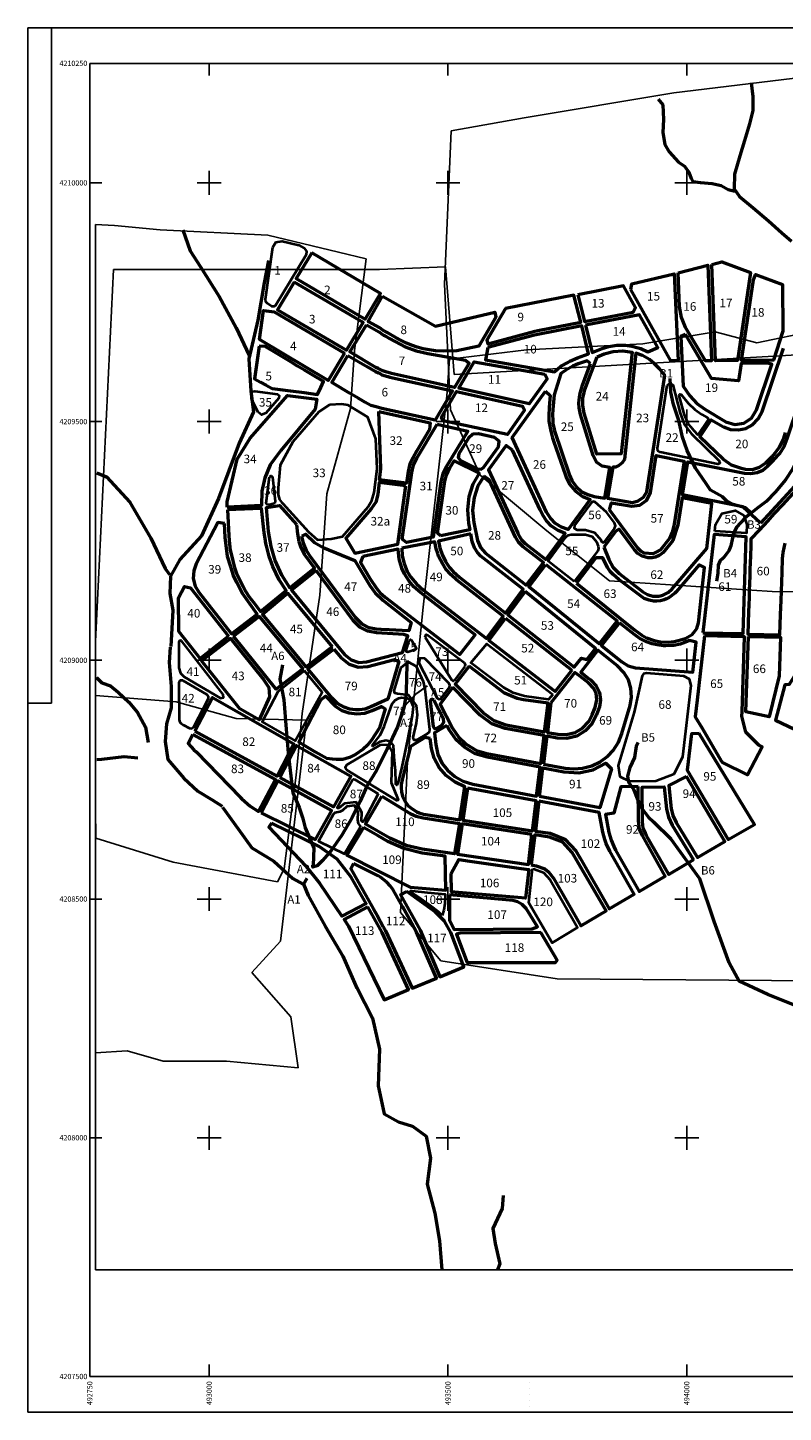
# Model space of a CAD drawing. Units: millimetres. Extents: x 492620 to 495675, y 4207425 to 4210325.
# Drawn here: x 492620 to 494202, y 4207425 to 4210325 of the extents above; entities that cross this region are included whole.
import ezdxf
from ezdxf.enums import TextEntityAlignment as Align

# ---------------------------------------------------------------- set-up
doc = ezdxf.new("R2010")
doc.units = ezdxf.units.MM
doc.header["$XCLIPFRAME"] = 0
doc.linetypes.add('DOT', pattern=[0.25, 0, -0.25])
doc.layers.add('kanabos', color=7, linetype='Continuous')
doc.layers.add('text', color=7, linetype='Continuous')
for name, color, linetype, lineweight in [('KOINOXRHSTO', 3, 'Continuous', 40), ('Level 2', 4, 'Continuous', 50), ('OT', 1, 'Continuous', 50), ('streams', 4, 'Continuous', 50)]:
    doc.layers.add(name, color=color, linetype=linetype, lineweight=lineweight)
doc.styles.add('style1', font='ARIAL.TTF')
picture_1 = doc.add_image_def('image3.tif', size_in_pixel=(7645, 8092))
picture_2 = doc.add_image_def('image4.tif', size_in_pixel=(8244, 7690))
picture_3 = doc.add_image_def('image5.tif', size_in_pixel=(15293, 15252))
picture_4 = doc.add_image_def('image6.tif', size_in_pixel=(7995, 8030))
picture_5 = doc.add_image_def('image7.tif', size_in_pixel=(8117, 7693))

msp = doc.modelspace()

# ---------------------------------------------------------------- linework, layer by layer
at = {"layer": 'kanabos', "color": 0}
for p, q in [((492620, 4210325), (495675, 4210325)), ((492620, 4208910), (492620, 4210325)), ((492670, 4208910), (492670, 4210325)), ((492750, 4207500), (492750, 4210250)), ((492750, 4210250), (495000, 4210250)), ((493000, 4210250), (493000, 4210225)), ((493500, 4210250), (493500, 4210225)), ((494000, 4210250), (494000, 4210225)), ((493000, 4209975), (493000, 4210025)), ((493500, 4209975), (493500, 4210025)), ((492750, 4210000), (492775, 4210000)), ((492975, 4210000), (493025, 4210000)), ((493475, 4210000), (493525, 4210000)), ((492670, 4208910), (492620, 4208910)), ((492620, 4207425), (492620, 4208910)), ((493000, 4207500), (493000, 4207525)), ((493500, 4207500), (493500, 4207525)), ((494000, 4207500), (494000, 4207525)), ((495000, 4207500), (492750, 4207500))]:
    msp.add_line(p, q, dxfattribs=at)
at = {"layer": 'kanabos', "color": 255}
for p, q in [((494000, 4209975), (494000, 4210025)), ((493975, 4210000), (494025, 4210000)), ((493000, 4209475), (493000, 4209525)), ((493500, 4209475), (493500, 4209525)), ((494000, 4209475), (494000, 4209525)), ((492750, 4209500), (492775, 4209500)), ((492975, 4209500), (493025, 4209500)), ((493475, 4209500), (493525, 4209500)), ((493975, 4209500), (494025, 4209500)), ((493000, 4208975), (493000, 4209025)), ((493500, 4208975), (493500, 4209025)), ((494000, 4208975), (494000, 4209025)), ((492750, 4209000), (492775, 4209000)), ((492975, 4209000), (493025, 4209000)), ((493475, 4209000), (493525, 4209000)), ((493975, 4209000), (494025, 4209000)), ((493000, 4208475), (493000, 4208525)), ((493500, 4208475), (493500, 4208525)), ((494000, 4208475), (494000, 4208525)), ((492750, 4208500), (492775, 4208500)), ((492975, 4208500), (493025, 4208500)), ((493475, 4208500), (493525, 4208500)), ((493975, 4208500), (494025, 4208500)), ((493000, 4207975), (493000, 4208025)), ((493500, 4207975), (493500, 4208025)), ((494000, 4207975), (494000, 4208025)), ((492750, 4208000), (492775, 4208000)), ((492975, 4208000), (493025, 4208000)), ((493475, 4208000), (493525, 4208000)), ((493975, 4208000), (494025, 4208000))]:
    msp.add_line(p, q, dxfattribs=at)
at = {"layer": 'kanabos', "color": 0, "linetype": 'DOT', "ltscale": 50}
msp.add_line((493670, 4207425), (493670, 4207500), dxfattribs=at)
at = {"layer": 'kanabos', "color": 7}
msp.add_lwpolyline([(495675, 4207425), (492620, 4207425)], dxfattribs=at)
at = {"layer": 'KOINOXRHSTO'}
for points in [[(493139.9, 4209875.7), (493152.8, 4209877.9), (493187.8, 4209869.4), (493198.9, 4209863.3), (493204, 4209856.9), (493203.1, 4209849.3), (493139.2, 4209743.4), (493135.4, 4209740.9), (493130.9, 4209741.4), (493122, 4209747), (493118.6, 4209750.8), (493117.7, 4209756.3), (493133.2, 4209865)], [(493091.7, 4209563.2), (493095.3, 4209563.9), (493143, 4209557.3), (493146.7, 4209554.4), (493145.9, 4209549.3), (493118.5, 4209517.8), (493109.9, 4209514.5), (493102.3, 4209519.9), (493091.3, 4209541.5), (493089.7, 4209545.1), (493088.7, 4209548.3), (493088.4, 4209551), (493088.4, 4209554.4), (493089.4, 4209559.9)], [(493959.3, 4209576.5), (493965.1, 4209581.4), (493971.1, 4209576.8), (493986.4, 4209517.3), (493995.6, 4209493.4), (494009.9, 4209474.7), (494068.7, 4209417.2), (494069.3, 4209413.1), (494064.8, 4209411), (493944.2, 4209435.8), (493939.5, 4209439), (493938.5, 4209444.2)], [(493984.1, 4209554.6), (493985.4, 4209557.5), (493988.4, 4209556.8), (494003.2, 4209538.7), (494017.2, 4209525.3), (494031.9, 4209514.8), (494042.7, 4209508.9), (494044.3, 4209507.4), (494044.7, 4209506.1), (494044.5, 4209504.5), (494023.4, 4209472.6), (494015.2, 4209480.6), (494008.4, 4209489.3), (494003.2, 4209496), (493995.6, 4209514.1), (493992.6, 4209523.9)], [(493251.6, 4209535.3), (493229.6, 4209520.2), (493175.5, 4209457.3), (493148.7, 4209408.9), (493144.5, 4209361), (493144.3, 4209353.1), (493144.8, 4209346.9), (493147.2, 4209337.1), (493151.5, 4209331.2), (493154, 4209328.2), (493208.3, 4209269), (493226.9, 4209252.1), (493255.2, 4209254.1), (493279.4, 4209259.5), (493333.2, 4209321.7), (493340.9, 4209334.7), (493345.6, 4209351.3), (493351.5, 4209401.3), (493349.1, 4209463.8), (493332, 4209509.1), (493290.8, 4209534.1), (493277.8, 4209536.8)], [(493126.4, 4209384.2), (493129.5, 4209386.1), (493132.3, 4209383.8), (493138.5, 4209333.6), (493137.2, 4209329.2), (493134.1, 4209327.4), (493126.1, 4209325.8), (493121.3, 4209326.6), (493119.4, 4209329.2)], [(493804.4, 4209332.3), (493800.5, 4209330.3), (493765.3, 4209282.5), (493764.6, 4209276.5), (493769.7, 4209273.4), (493787.7, 4209273.2), (493807.1, 4209267.7), (493820.7, 4209251.6), (493821.1, 4209249.3), (493824.3, 4209247), (493828.8, 4209249), (493849, 4209276.4), (493850.8, 4209281.8), (493848.8, 4209288.1), (493832.3, 4209310.2), (493808.4, 4209331.1)], [(494058.9, 4209270.8), (494060.1, 4209284.5), (494073.7, 4209307.8), (494101.4, 4209314), (494119.2, 4209303.4), (494125.6, 4209284.2), (494124.8, 4209266.3)], [(493764.1, 4209165.4), (493709.7, 4209207.7), (493746.6, 4209257.7), (493751.6, 4209261.8), (493758.1, 4209263.3), (493787.7, 4209263.3), (493801.7, 4209259.4), (493811, 4209248.1), (493814.7, 4209239.4), (493815.4, 4209234.2), (493813.6, 4209229.6)], [(492942.2, 4209040.6), (492938.8, 4209041.4), (492936.3, 4209037.8), (492936.6, 4208984.3), (492939.7, 4208973.2), (492947.5, 4208965.2), (493023.7, 4208920.6), (493029.7, 4208921.8), (493029.6, 4208928.2)], [(493419.1, 4209041.6), (493421.4, 4209043.5), (493423.8, 4209042.4), (493433.3, 4209026.4), (493433.5, 4209023.9), (493432.1, 4209022.6), (493416, 4209017.4), (493413.4, 4209017.9), (493412.7, 4209020.7)], [(493452.1, 4209048.6), (493454.1, 4209053.9), (493458, 4209053), (493534.1, 4208995.3), (493536.3, 4208991.1), (493535.3, 4208986.9), (493514, 4208958.4), (493511.1, 4208956.6), (493508.1, 4208958.3)], [(493719.3, 4208928.7), (493710.8, 4208918.1), (493660.6, 4208925), (493636.6, 4208931.6), (493616.6, 4208943.1), (493548.2, 4208994.4), (493581.1, 4209034.7)], [(493451.8, 4209003.8), (493441.3, 4209004.8), (493438.8, 4208994.7), (493477.3, 4208920.8), (493481.3, 4208918.4), (493484.9, 4208919.6), (493503, 4208944), (493504, 4208947.9), (493501.9, 4208952.4)], [(493199.9, 4208977.9), (493143.6, 4208934.3), (493111.1, 4208871.3), (493180.2, 4208831.5), (493236.3, 4208933.6)], [(493401.9, 4208984.7), (493416.5, 4208996.6), (493433.4, 4208987.9), (493448.3, 4208955.6), (493451.6, 4208939.9), (493461.5, 4208855.2), (493460.5, 4208849.6), (493456.7, 4208846), (493434.2, 4208832.8), (493428.9, 4208832.9), (493426.9, 4208838.1), (493434.3, 4208868.1), (493436.3, 4208885.6), (493434.3, 4208905.1), (493418.2, 4208926.7), (493394.2, 4208929.5), (493388.6, 4208930.9), (493387.5, 4208935.8)], [(493915.8, 4208973.1), (493909.5, 4208971.6), (493906.8, 4208967.6), (493890, 4208891.7), (493856.4, 4208779.6), (493860.1, 4208756.6), (493880.2, 4208746.8), (493935.5, 4208747.3), (493973.4, 4208762.1), (493992.1, 4208798.2), (494009.4, 4208947.5), (494005.9, 4208960.3), (493993.9, 4208966.8)], [(492944.7, 4208957.8), (492939.5, 4208957.7), (492936.8, 4208952.8), (492937.2, 4208875.2), (492938.4, 4208870.6), (492941.6, 4208867.4), (492945.7, 4208864.9), (492958.6, 4208857.6), (492963.2, 4208857), (492967.6, 4208860.5), (492998.3, 4208919.7), (492998.8, 4208924.2), (492995.4, 4208928.2)], [(493341.3, 4208821.4), (493348.5, 4208830.5), (493358, 4208842.9), (493366.2, 4208861.1), (493376.7, 4208891.7), (493383.4, 4208909), (493389.6, 4208916.6), (493397.3, 4208920.5), (493402.6, 4208921.9), (493414.5, 4208920.9), (493421.7, 4208916.6), (493427, 4208903.2), (493425.1, 4208884.1), (493415, 4208833.8), (493403.1, 4208776.9), (493395.4, 4208744.8), (493393, 4208738.6), (493391.1, 4208740), (493390.6, 4208745.3), (493390.1, 4208768.7), (493387.7, 4208797.9), (493386.3, 4208821.4), (493380.1, 4208829), (493370.5, 4208832.4), (493357.1, 4208829), (493342.2, 4208820)], [(493287.7, 4208770.4), (493285, 4208775.6), (493287.9, 4208780.9), (493359, 4208823), (493374.9, 4208823.4), (493382.9, 4208808.8), (493381.2, 4208743.9), (493394.9, 4208710), (493395.4, 4208706.9), (493392.9, 4208706.5)], [(493353.6, 4208720.6), (493323.6, 4208663.2), (493320.9, 4208661.7), (493318.8, 4208663.9), (493319.8, 4208681.4), (493307.6, 4208702.7), (493283.6, 4208700.1), (493271.5, 4208690.2), (493268.9, 4208690.2), (493268.5, 4208692.8), (493300.4, 4208749.6), (493302.4, 4208750.9), (493305, 4208750.5)], [(493316.3, 4208650.1), (493316.9, 4208652.7), (493312.9, 4208658.5), (493311.3, 4208666.1), (493311.8, 4208682), (493304, 4208695.6), (493288.4, 4208694), (493278.9, 4208685.5), (493273.6, 4208682.8), (493266.4, 4208681.5), (493262.9, 4208680.6), (493259.5, 4208677.1), (493228.9, 4208621.5), (493283.2, 4208594.8)], [(493676.9, 4208563.2), (493681.1, 4208562.6), (493700.1, 4208555.3), (493714.1, 4208540), (493771.2, 4208440.1), (493718.5, 4208408.5), (493669.1, 4208492.3)], [(493487.9, 4208465.7), (493480.3, 4208472.9), (493462.5, 4208486.5), (493438.3, 4208503.9), (493423.1, 4208514), (493421.4, 4208517), (493424.8, 4208517.4), (493457, 4208514), (493493.9, 4208510.2), (493494.3, 4208503.9), (493493.4, 4208490.7), (493491.3, 4208476.7)]]:
    msp.add_lwpolyline(points, close=True, dxfattribs=at)
at = {"layer": 'Level 2'}
for points in [[(494134.9, 4209308.5, 280.6), (494122.7, 4209319.4, 280.7), (494097.1, 4209326.4, 280.8), (494083.9, 4209333, 281.7), (494074.7, 4209342.5, 283), (494050, 4209356.4, 285.6), (494039.8, 4209371.2, 287.2), (494018.3, 4209402.4, 289.9), (494001.2, 4209439.4, 294.2), (493991, 4209467.6, 299.4), (493983.3, 4209502.1, 304), (493972.3, 4209535.5, 308.4), (493966.8, 4209561.9, 312.3), (493965.3, 4209590.1, 316.4)], [(494237.8, 4209430.4, 291.8), (494237.8, 4209430.4, 291.8), (494237.8, 4209430.4, 291.8), (494221.7, 4209400.3, 289.6), (494207.1, 4209377.7, 286.7), (494185.9, 4209352.6, 284.5), (494166.3, 4209332.8, 282.6), (494149.4, 4209320.3, 281.1), (494136.5, 4209309.3, 281.1), (494121.6, 4209297.8, 279.1), (494104.1, 4209279, 278.1), (494100.2, 4209270, 277.2), (494095.5, 4209256.3, 275.5), (494092.1, 4209239.5, 274.3), (494088.2, 4209229, 273.7), (494083.9, 4209223.4, 273.3), (494077, 4209214.5, 272.4), (494069.1, 4209207.7, 271.3), (494065.9, 4209199.4, 271.2), (494065.4, 4209182.6, 270.4), (494062.5, 4209166, 269)], [(493898.3, 4208828.2, 245), (493894.4, 4208820.5, 245.1), (493890.4, 4208796.5, 244.7), (493880.8, 4208775.3, 242.5), (493876.1, 4208757.2, 240.6), (493877.8, 4208744.7, 239.3), (493888.5, 4208729.8, 238.6), (493897.5, 4208707.2, 237.3), (493905.7, 4208689.4, 235.6), (493920, 4208671.5, 233.4), (493930.4, 4208661.6, 232.4), (493966.7, 4208625.9, 230.7)], [(494342, 4208269.8, 191.7), (494293, 4208267.1, 196.5), (494227.1, 4208277.1, 198.6), (494169.9, 4208299.9, 199.7), (494109.6, 4208327.7, 203.1), (494088.5, 4208366.5, 207.4), (494057.3, 4208453, 210.6), (494027.2, 4208542.3, 216.4), (493966.7, 4208625.9, 230.7)]]:
    msp.add_polyline3d(points, dxfattribs=at)
at = {"layer": 'Level 2', "color": 4, "linetype": 'Continuous'}
for points in [[(493310, 4208313, 177.4), (493342.2, 4208250.2, 175.9), (493356.6, 4208185.9, 174.3), (493353.8, 4208108.8, 173), (493366.5, 4208049.9, 169), (493396.4, 4208033.1, 164.5), (493426, 4208024.4, 159.8), (493454.4, 4208003.6, 157.8), (493463.7, 4207957.1, 155), (493456.3, 4207903, 146.5), (493472.8, 4207841.9, 143.6), (493482.4, 4207784.1, 139.8), (493487.3, 4207723.6, 138.2)], [(493615.4, 4207878.9, 156.5), (493613.7, 4207851.7, 155.9), (493593.8, 4207810, 149.7), (493599, 4207778.6, 148.4), (493608.5, 4207735.9, 146.2), (493603.9, 4207723.6, 145.3)]]:
    msp.add_polyline3d(points, dxfattribs=at)
at = {"layer": 'OT'}
for points in [[(493214.7, 4209853.4), (493182.2, 4209799.4), (493326.4, 4209714.3), (493358.8, 4209768)], [(493981.7, 4209811.9), (494044.4, 4209827.3), (494052.1, 4209627.4), (494039.2, 4209627.4), (493997.7, 4209696.9), (493989, 4209717.8), (493984.9, 4209740.8)], [(494052.4, 4209829.3), (494073.7, 4209834.4), (494133.8, 4209812), (494106.6, 4209627.9), (494060.2, 4209627.4)], [(493178, 4209792.2), (493143.4, 4209734.3), (493287.7, 4209649.9), (493322.3, 4209707.3)], [(493883.1, 4209777), (493885.2, 4209788.3), (493973.7, 4209809.8), (493981.8, 4209628.1), (493966.7, 4209627)], [(494139.6, 4209796.8), (494143.9, 4209808.1), (494200.2, 4209786.9), (494201.5, 4209689.2), (494181.4, 4209628.7), (494114.6, 4209628)], [(493363.1, 4209762.6), (493473.9, 4209699.8), (493598, 4209729.1), (493600.4, 4209718.9), (493564.8, 4209658), (493518.4, 4209648.4), (493490.2, 4209647.2), (493474.2, 4209648.2), (493456.6, 4209650.8), (493448.2, 4209652.5), (493435.8, 4209655.7), (493425.4, 4209659.4), (493413.2, 4209664.1), (493400.3, 4209670.7), (493391.2, 4209675.4), (493372.8, 4209686.3), (493367.3, 4209689.5), (493365, 4209690.7), (493363.3, 4209691.7), (493357, 4209696.1), (493333.2, 4209709.8)], [(493620.8, 4209737.2), (493581.3, 4209670.4), (493583.3, 4209663.2), (493681.8, 4209689.4), (493688.2, 4209690.8), (493778.1, 4209707.9), (493763.7, 4209764.5)], [(493771.8, 4209765.8), (493785.6, 4209709.5), (493887.5, 4209729), (493892.4, 4209738.9), (493867.6, 4209784.1)], [(493283.7, 4209643), (493249.4, 4209586.4), (493105.6, 4209672.2), (493114, 4209732.6), (493135.8, 4209729.7)], [(493329.2, 4209702.9), (493356.3, 4209687.2), (493360.3, 4209684.4), (493365.1, 4209681.3), (493368.3, 4209679.8), (493377.8, 4209674), (493389.2, 4209667.5), (493410.2, 4209656.6), (493433.3, 4209648.3), (493457.7, 4209642.5), (493537, 4209629), (493544.1, 4209622.6), (493514, 4209571.6), (493382, 4209600.8), (493370.1, 4209604.1), (493363.5, 4209606.1), (493354.1, 4209611.1), (493348.8, 4209613.6), (493294.5, 4209645.9)], [(493583.7, 4209654.9), (493578.9, 4209629.4), (493722.8, 4209604.2), (493736.1, 4209615.8), (493750.9, 4209624.1), (493755.3, 4209626.4), (493771.4, 4209633.5), (493794.2, 4209642.1), (493780.1, 4209700.5), (493681.5, 4209681.2)], [(493787.7, 4209701.8), (493801.7, 4209645), (493822.8, 4209653.4), (493837.1, 4209657), (493853.6, 4209659.9), (493871.8, 4209660.3), (493884.7, 4209658.2), (493898.1, 4209654.6), (493903.6, 4209653.4), (493918.2, 4209646), (493939.3, 4209655.4), (493901.3, 4209723.6)], [(493997.3, 4209682.3), (493987.7, 4209678.5), (493992.5, 4209574.5), (494006.7, 4209553.8), (494021.2, 4209537.8), (494037.6, 4209525.8), (494082.1, 4209499.7), (494100.7, 4209493.9), (494119.8, 4209496.6), (494135.7, 4209507.1), (494146.2, 4209524.3), (494178.5, 4209620.4), (494168.7, 4209622.4), (494113.9, 4209622), (494108.4, 4209585.2), (494052, 4209590.1)], [(493812.1, 4209635.9), (493827.2, 4209641.6), (493845.9, 4209646.7), (493865.9, 4209648), (493885.9, 4209645.4), (493862.5, 4209432.6), (493811.5, 4209431.5), (493785.1, 4209517.4), (493782.1, 4209533.5), (493782.5, 4209549.6), (493784.4, 4209557.7), (493786.7, 4209567.4)], [(493954.4, 4209596.8), (493942.8, 4209610.7), (493932, 4209622), (493922, 4209629.8), (493907.2, 4209638.4), (493893.4, 4209643.4), (493869.4, 4209420.9), (493864.8, 4209413.9), (493857.7, 4209408.3), (493851.1, 4209404.7), (493845.4, 4209404.4), (493834.2, 4209339.3), (493886.2, 4209330.8), (493898, 4209334.2), (493909.3, 4209341.9), (493916.2, 4209352.7)], [(493290.4, 4209638.6), (493331.6, 4209614.5), (493340.1, 4209609.5), (493348.3, 4209605.1), (493354.3, 4209602), (493358.9, 4209599.8), (493361.8, 4209598.2), (493374.4, 4209594.4), (493378.4, 4209593.2), (493403.6, 4209587.7), (493509.4, 4209564.6), (493473.4, 4209503.3), (493361.6, 4209527.7), (493349.7, 4209530.6), (493338.5, 4209533.8), (493326, 4209540.5), (493312.1, 4209548.8), (493294, 4209559.6), (493260.5, 4209579.5), (493256.5, 4209582.2)], [(493702.7, 4209599.2), (493707.8, 4209589.8), (493670.2, 4209537.4), (493522.5, 4209569.9), (493555.1, 4209625.5)], [(493798.2, 4209621.4), (493791.4, 4209627), (493772.9, 4209621.1), (493761.6, 4209616.1), (493747, 4209607.9), (493736.6, 4209600.4), (493722.2, 4209556.3), (493719.3, 4209525.6), (493718.7, 4209514.4), (493719.3, 4209503), (493719.8, 4209496), (493721.4, 4209487.7), (493723.1, 4209480.4), (493754.5, 4209387.7), (493759.6, 4209376.3), (493764.2, 4209369.6), (493769, 4209363.5), (493780.2, 4209353.2), (493793, 4209347), (493806.4, 4209343.4), (493828.2, 4209339.9), (493838.7, 4209404.1), (493823.2, 4209406.8), (493811.3, 4209414.9), (493803.8, 4209428.9), (493777.8, 4209515), (493775, 4209529), (493774.2, 4209538.5), (493774.4, 4209545.5), (493775.8, 4209556.9), (493781.7, 4209576.6)], [(493038, 4209321), (493037.5, 4209332), (493058.7, 4209421), (493086.1, 4209465.6), (493163.8, 4209554.6), (493225.1, 4209546.7), (493221.6, 4209526), (493149.8, 4209439.4), (493137.5, 4209422.8), (493127.9, 4209409.3), (493116.2, 4209382.3), (493110.2, 4209354.1), (493109.4, 4209324.3)], [(493490, 4209501.6), (493486.7, 4209509.6), (493518.1, 4209562.7), (493656, 4209532.2), (493660.2, 4209523.9), (493624.4, 4209473.3)], [(493704, 4209563.9), (493714, 4209554.5), (493711.6, 4209530.2), (493711, 4209512.2), (493711.5, 4209501), (493712.3, 4209494), (493714.4, 4209483.1), (493716.8, 4209474.3), (493719, 4209466.3), (493721.8, 4209457.4), (493726.4, 4209443.7), (493745.9, 4209387.9), (493747.6, 4209383.4), (493754.7, 4209368.7), (493766.8, 4209354.3), (493781.4, 4209343.4), (493798, 4209337), (493752, 4209274.2), (493737.6, 4209279), (493725.4, 4209286.7), (493714.4, 4209297.6), (493706.5, 4209310.5), (493634.4, 4209466.6)], [(494154.6, 4209287.6), (494117.3, 4209321.7), (493991.4, 4209346.6), (494002.3, 4209415.8), (494120.8, 4209392), (494133.6, 4209391.3), (494147.1, 4209393.2), (494159.5, 4209398.5), (494169.4, 4209406.3), (494182.3, 4209419.6), (494195.2, 4209432.9), (494203.9, 4209447.5), (494211, 4209466.8), (494234.4, 4209537.1), (494257, 4209533.9), (494271.6, 4209483.2), (494274.4, 4209466.5), (494273.9, 4209452.9), (494270.8, 4209438.6), (494258.1, 4209400.3)], [(493355.5, 4209521), (493462.7, 4209497.1), (493461.6, 4209483.5), (493434.6, 4209438.8), (493426.9, 4209425), (493420.4, 4209411.7), (493416.5, 4209395.7), (493412.9, 4209371.3), (493356.8, 4209378.2), (493359.6, 4209401.7)], [(493477.5, 4209494.3), (493541.9, 4209480), (493496.2, 4209405.4), (493489.1, 4209390.5), (493485.3, 4209374.8), (493468.7, 4209257.6), (493413, 4209246.6), (493404.4, 4209253.5), (493424.5, 4209393.6), (493428, 4209408.9), (493434.6, 4209423.2)], [(493597.3, 4209467), (493563.7, 4209474.5), (493552, 4209473.5), (493542.8, 4209465.4), (493522.5, 4209432.5), (493521.2, 4209424.6), (493526.3, 4209418.5), (493560.8, 4209400.9), (493569.3, 4209400.3), (493574.3, 4209403.9), (493605.6, 4209446.9), (493607.2, 4209458.7)], [(493635.4, 4209440.2), (493622.2, 4209449.7), (493585.1, 4209399.2), (493646.2, 4209266.1), (493649.5, 4209259.3), (493654, 4209252.2), (493661.6, 4209244.8), (493704.8, 4209211.3), (493745.1, 4209265.9), (493730.5, 4209271.7), (493716.9, 4209281.2), (493706, 4209292.4), (493698.8, 4209304), (493693.3, 4209315.2)], [(493484.1, 4209260.8), (493478.1, 4209266), (493493.3, 4209375.1), (493496.7, 4209388.1), (493503.9, 4209403.1), (493513.3, 4209418.1), (493565.5, 4209392.1), (493552.2, 4209369), (493543.4, 4209342.6), (493540.6, 4209315), (493543.2, 4209287.6), (493546, 4209273.4)], [(493837.9, 4209315.4), (493842.4, 4209330.1), (493885, 4209323.1), (493901.7, 4209324.8), (493916.7, 4209335.4), (493924.2, 4209351.2), (493936.1, 4209428.9), (493994.4, 4209417.2), (493973.5, 4209285.1), (493969.6, 4209268.5), (493963.8, 4209255.4), (493944.9, 4209231.3), (493936.2, 4209226.3), (493929, 4209222.7), (493911.8, 4209224.3), (493903.8, 4209228.7), (493897.8, 4209235.1)], [(493575.7, 4209385.9), (493562.7, 4209365.4), (493554.8, 4209341.1), (493551.5, 4209314.4), (493554.2, 4209288.7), (493561.7, 4209251), (493568.3, 4209236), (493578.4, 4209224.4), (493663.8, 4209157.6), (493700.2, 4209204.7), (493657.3, 4209237.8), (493647.4, 4209247.4), (493641.4, 4209257.7), (493586, 4209378.3)], [(493412, 4209365.3), (493356.1, 4209372.3), (493353.1, 4209347.1), (493348.7, 4209331.3), (493339.3, 4209317.3), (493286.3, 4209256), (493304.9, 4209224.4), (493395.3, 4209243)], [(493826.2, 4209237.3), (493836.9, 4209211.3), (493845.9, 4209194.7), (493858.6, 4209181.6), (493908.2, 4209143.3), (493917.8, 4209137.9), (493928.7, 4209134.5), (493941.6, 4209134.5), (493950.2, 4209136.6), (493961.2, 4209141.7), (493969.7, 4209149.8), (494041.9, 4209234.1), (494052.5, 4209328.5), (493990.3, 4209340.6), (493981.3, 4209283.1), (493970.6, 4209251.2), (493950.8, 4209225.9), (493942.4, 4209219.5), (493934.6, 4209216), (493927.9, 4209214.6), (493918.2, 4209214.7), (493906.4, 4209218.1), (493897.9, 4209223.6), (493890.6, 4209231.2), (493858.3, 4209275), (493851.5, 4209270.7)], [(493038.4, 4209315.1), (493041, 4209261.7), (493042, 4209251.2), (493044.2, 4209230.7), (493046.4, 4209220.1), (493049.2, 4209208.2), (493053.3, 4209194.5), (493057.2, 4209182.1), (493071, 4209154.5), (493076.1, 4209145), (493083.8, 4209133.2), (493094.6, 4209118.7), (493107.5, 4209102.4), (493161.3, 4209145.9), (493146.8, 4209168.3), (493133.1, 4209196.7), (493125.7, 4209217.3), (493122.3, 4209231.7), (493119.8, 4209239.7), (493118.5, 4209244.8), (493116.9, 4209254.9), (493114.8, 4209267.1), (493109.8, 4209318.2)], [(493031.9, 4209286.3), (493018.3, 4209289), (492972.5, 4209201.9), (492967.6, 4209187.4), (492966.6, 4209171.4), (492970.9, 4209155.4), (492978.5, 4209142.4), (493047, 4209055.5), (493100.8, 4209096.7), (493069.6, 4209139.6), (493057.8, 4209163.1), (493050.7, 4209177.9), (493045.2, 4209195.8), (493038.6, 4209217.1), (493033.3, 4209257)], [(493193.8, 4209259.7), (493202.4, 4209263.9), (493220.4, 4209247.1), (493238.5, 4209236.1), (493304.7, 4209208.9), (493336.1, 4209157), (493347.7, 4209141.3), (493363.5, 4209126.3), (493423.1, 4209079.4), (493417.9, 4209061.8), (493376.9, 4209064), (493360, 4209064.4), (493349.9, 4209065.3), (493334.7, 4209068.3), (493320.2, 4209075.7), (493306.6, 4209089.5), (493210.8, 4209218.7), (493203.6, 4209230.2), (493197.2, 4209245.1)], [(493547.9, 4209264.7), (493480.1, 4209249.8), (493482.7, 4209235.8), (493487.8, 4209221.3), (493494.6, 4209207.2), (493503, 4209194.5), (493510.8, 4209185.7), (493525.1, 4209173.3), (493620.5, 4209098.9), (493657.8, 4209149), (493569, 4209218.2), (493561.7, 4209225.6), (493555.5, 4209235.7), (493553.5, 4209241.3), (493550.9, 4209249.2)], [(494033.7, 4209057.9), (494118, 4209056.1), (494124.3, 4209258.7), (494057.1, 4209263.5)], [(493403.2, 4209234.6), (493404.4, 4209218.9), (493408.3, 4209202.9), (493414.9, 4209185.8), (493422.3, 4209174.3), (493433.8, 4209159.9), (493448.6, 4209147), (493580.4, 4209045.4), (493615.6, 4209092.6), (493518.2, 4209168.6), (493506.6, 4209178.7), (493495.8, 4209191.2), (493488.4, 4209202.6), (493480.4, 4209218.3), (493478.5, 4209223.7), (493475.3, 4209233.7), (493472.2, 4209247.9)], [(493321.5, 4209217.7), (493316.9, 4209205), (493336.9, 4209171), (493350.2, 4209150.8), (493358.3, 4209141.6), (493368.6, 4209132.3), (493525.2, 4209012.2), (493557, 4209053.2), (493442.3, 4209141.8), (493428.6, 4209153.9), (493418.5, 4209165.6), (493408.9, 4209181.2), (493403.7, 4209192.7), (493398.1, 4209211.6), (493397, 4209218.1), (493395.5, 4209232.8)], [(493768.9, 4209161.4), (493890.5, 4209063.8), (493905.6, 4209053), (493915.6, 4209047.3), (493932.1, 4209041.6), (493945.2, 4209038.9), (493962.1, 4209038.1), (493973.4, 4209039.3), (493982.2, 4209041.3), (493996.6, 4209046), (494011.3, 4209054.2), (494017.1, 4209060.9), (494020.9, 4209066.9), (494024.3, 4209078.4), (494037.3, 4209194.3), (494025.9, 4209199.9), (493977.8, 4209143.7), (493974.7, 4209140.4), (493963.4, 4209131.4), (493957.6, 4209128.6), (493952.8, 4209126.9), (493945.3, 4209124.9), (493937.3, 4209124), (493930.6, 4209124.1), (493921.5, 4209125.8), (493911, 4209129.6), (493857.6, 4209169.6), (493845.9, 4209179.5), (493839.6, 4209186.3), (493833.8, 4209194.3), (493824.2, 4209214.7), (493809.7, 4209214.7)], [(493224, 4209188.2), (493172.2, 4209146.6), (493283.4, 4209012), (493297, 4209001.2), (493313.5, 4208995.5), (493329.6, 4208996.6), (493404.9, 4209016.1), (493415.8, 4209051.6), (493407.3, 4209054.2), (493350.1, 4209057.4), (493331.9, 4209060.9), (493315.5, 4209069.6), (493301.4, 4209083.6)], [(493705, 4209200.8), (493854.2, 4209082.5), (493816.6, 4209034.3), (493669.1, 4209154)], [(493040.8, 4209050.5), (492980.8, 4209003.9), (492936.4, 4209060.4), (492936, 4209130.6), (492948.1, 4209154.8), (492960.7, 4209151.6)], [(493257.2, 4209027.9), (493202.8, 4208986.7), (493111.4, 4209096.5), (493164.3, 4209140.5)], [(493661.6, 4209144.3), (493625.3, 4209095), (493764.6, 4208985.8), (493779.4, 4209004.7), (493790.8, 4209001.9), (493809.2, 4209025)], [(494332.8, 4209141.3), (494214.3, 4208949.5), (494205.4, 4208948.8), (494186.1, 4208874.7), (494225.4, 4208855.5), (494385.4, 4209112.4)], [(493051, 4209050.7), (493104.9, 4209092.1), (493196.3, 4208982.1), (493140.6, 4208939.4)], [(493859.1, 4209078.8), (493821.7, 4209030.8), (493863.8, 4208996.9), (493877.5, 4208988.3), (493892.7, 4208984.2), (494012.4, 4208974.9), (494019.4, 4209037.9), (494005.9, 4209041.7), (493993.6, 4209036.6), (493986.2, 4209034), (493973.2, 4209031.3), (493968.1, 4209030.7), (493956.2, 4209030.3), (493951.4, 4209030.6), (493938.3, 4209032.1), (493927.7, 4209034.4), (493916, 4209038.5), (493908.9, 4209041.9), (493901.6, 4209045.9), (493891, 4209053.2), (493878.6, 4209063)], [(492984.2, 4208999.1), (493044.4, 4209045.8), (493113.8, 4208960), (493124.7, 4208942.9), (493126.3, 4208923.5), (493104.8, 4208875.4), (493064.4, 4208898.2)], [(494037.2, 4209051.4), (494021.8, 4208916.2), (494017.9, 4208881.8), (494032.1, 4208857.8), (494072.3, 4208789.8), (494074.6, 4208786), (494127.5, 4208760), (494158.2, 4208818.6), (494151.1, 4208822.1), (494123.5, 4208849.3), (494115.5, 4208883), (494115.8, 4208892.2), (494121.1, 4209049.4), (494119.6, 4209049.4)], [(494129.1, 4209049.9), (494196.3, 4209048.2), (494193.6, 4208967.7), (494172.3, 4208881.5), (494123.8, 4208892.4)], [(493261, 4209023.4), (493276.1, 4209005.4), (493293.1, 4208992.2), (493311.9, 4208985.9), (493332.1, 4208987.2), (493387.8, 4209001.5), (493397.3, 4208997.3), (493373.9, 4208918.4), (493338.5, 4208902.3), (493325.7, 4208897.7), (493313.9, 4208896.4), (493306.9, 4208896.4), (493294.7, 4208897.9), (493282.4, 4208902.1), (493269, 4208909.7), (493257.3, 4208920.9), (493206.5, 4208982.2)], [(493700.2, 4208782.8), (493745.2, 4208774.2), (493763.8, 4208772.6), (493782, 4208773.9), (493801, 4208778.9), (493818.8, 4208787.5), (493834.9, 4208799.6), (493845.8, 4208811.3), (493857.3, 4208828.7), (493864.2, 4208846.6), (493881.6, 4208905.2), (493884.3, 4208922.6), (493883.2, 4208941.5), (493877.8, 4208958.9), (493868.3, 4208974.7), (493854.9, 4208988.5), (493814, 4209021), (493778, 4208975.4), (493793.8, 4208962.8), (493798.2, 4208958.8), (493810.6, 4208946.6), (493817.4, 4208932.8), (493819.5, 4208917.2), (493817, 4208902.8), (493811, 4208885.7), (493801.4, 4208867.3), (493787.1, 4208852.3), (493769.5, 4208841.3), (493748.7, 4208836.4), (493728.4, 4208837.1), (493707.3, 4208840.9)], [(493544.2, 4208987.8), (493515.3, 4208949.8), (493573.6, 4208890.2), (493595.8, 4208873.8), (493621.2, 4208865.1), (493702.3, 4208850.1), (493709.5, 4208910.2), (493657.9, 4208917.3), (493645.1, 4208919.7), (493618.2, 4208931.5)], [(493715.6, 4208910.9), (493708.2, 4208848.9), (493729.8, 4208845), (493748.5, 4208844.5), (493766.2, 4208848.7), (493782, 4208858.2), (493794.8, 4208871.8), (493802, 4208885.7), (493807.9, 4208901), (493809.1, 4208904.5), (493811.4, 4208917.1), (493810, 4208930.4), (493804.5, 4208941.4), (493794, 4208952.7), (493775.5, 4208967.4), (493765.7, 4208974.8)], [(492969.8, 4208851.8), (493006.7, 4208921.8), (493177.4, 4208824.8), (493142.4, 4208757.7)], [(493233.8, 4208917.1), (493243.5, 4208925.2), (493263.6, 4208903.9), (493278, 4208895.2), (493292.6, 4208890.1), (493309.4, 4208887.9), (493326, 4208889.6), (493341.6, 4208894.7), (493361, 4208903.6), (493368.2, 4208898.6), (493356.5, 4208858.8), (493339.9, 4208832.6), (493331.6, 4208822.6), (493322.4, 4208814), (493306.5, 4208802.9), (493294.1, 4208796.5), (493279.6, 4208792.5), (493266.9, 4208792.2), (493258.3, 4208793), (493246.5, 4208794.7), (493222.5, 4208807.9), (493187.5, 4208828.3)], [(493470.7, 4208916.7), (493465.5, 4208918.8), (493462.9, 4208914.8), (493468.9, 4208861.1), (493471.8, 4208857.5), (493476.6, 4208857.7), (493487.5, 4208864.4), (493491.5, 4208870.3), (493490.8, 4208877.5)], [(493510.5, 4208943.5), (493483.7, 4208907.9), (493509.7, 4208857.8), (493522, 4208839.7), (493538.4, 4208824.5), (493559.8, 4208811.4), (493581.3, 4208804.8), (493694.3, 4208783.7), (493701.4, 4208842.4), (493619.6, 4208857.3), (493591.6, 4208867), (493567.5, 4208884.8)], [(493497.4, 4208863.8), (493471.6, 4208848), (493474.3, 4208823.6), (493478.9, 4208802.8), (493487.4, 4208784.8), (493498.8, 4208769.8), (493514.1, 4208756.5), (493531.6, 4208746.6), (493552, 4208740.4), (493685.4, 4208715.8), (493692.9, 4208776), (493582.1, 4208797), (493556.8, 4208804.4), (493535.1, 4208817.2), (493517.2, 4208833.4), (493502.3, 4208854.6)], [(492966, 4208844.5), (492956.3, 4208825.5), (492968.2, 4208812.8), (492972.9, 4208808.6), (493065.7, 4208712.8), (493068.3, 4208709.7), (493085.6, 4208694.4), (493103.3, 4208683.7), (493138.6, 4208750.6)], [(493462.9, 4208836.1), (493452.6, 4208838.1), (493421.9, 4208819.6), (493404, 4208749.8), (493402.2, 4208739.7), (493401.9, 4208732.9), (493402.8, 4208724.3), (493404.7, 4208715.6), (493410.1, 4208704.2), (493417, 4208695.1), (493424.7, 4208688.6), (493435, 4208682.6), (493439.7, 4208680.6), (493448.8, 4208677.9), (493462.6, 4208675.7), (493525.1, 4208666.2), (493535.5, 4208734.7), (493515.2, 4208745), (493496, 4208758.6), (493481.3, 4208775.8), (493470.9, 4208795.3), (493465.2, 4208815.5)], [(494026.1, 4208846.6), (494010.1, 4208846.2), (494001.2, 4208769.7), (494086.9, 4208624.6), (494141.7, 4208656.3)], [(493147.7, 4208754.6), (493182.8, 4208821.8), (493296.8, 4208757.4), (493260, 4208692.8)], [(493691.4, 4208714.5), (493698.9, 4208774.9), (493742.8, 4208766.6), (493773.9, 4208764.6), (493803.9, 4208770.9), (493830.5, 4208784.5), (493842.3, 4208772.6), (493818, 4208690.8)], [(493108.6, 4208680.9), (493143.9, 4208747.7), (493256.3, 4208685.8), (493222, 4208624.9)], [(493999.8, 4208756.9), (493962.8, 4208737.8), (493967.6, 4208689.4), (493970.9, 4208674.7), (493977.6, 4208660.4), (494022.7, 4208587), (494079.9, 4208620.5)], [(493361.8, 4208715.7), (493420.7, 4208679.1), (493433.1, 4208673.3), (493448.1, 4208669.9), (493523.9, 4208658.5), (493513.9, 4208594.8), (493446, 4208604.3), (493412.8, 4208612.1), (493378.4, 4208627.6), (493327.3, 4208657)], [(493541.2, 4208732.3), (493531, 4208665.1), (493676.8, 4208643.2), (493684.6, 4208705.9)], [(493898.6, 4208735.4), (493861.7, 4208734.9), (493847.4, 4208679.7), (493829.8, 4208677.1), (493837, 4208639.1), (493841.4, 4208623.2), (493847.2, 4208610.3), (493850.9, 4208602.7), (493900.1, 4208515.9), (493954.7, 4208547.6), (493907.6, 4208632.8), (493901.2, 4208646.2), (493898.9, 4208663.4)], [(494014.1, 4208582), (493962.3, 4208551.6), (493916, 4208632.4), (493913.3, 4208637.7), (493908.4, 4208648.8), (493907, 4208662.1), (493906.7, 4208734.3), (493953, 4208734.7), (493957.7, 4208688.9), (493961.5, 4208671.6), (493969.3, 4208654.5)], [(493690.5, 4208705.1), (493683, 4208642.3), (493714, 4208637.7), (493744.5, 4208625.5), (493767.5, 4208601), (493776.6, 4208585.5), (493837.8, 4208479.6), (493889.6, 4208510.1), (493838.8, 4208600.2), (493831.4, 4208616.2), (493828.5, 4208624.9), (493824.5, 4208639.8), (493816.9, 4208681.3)], [(493130.5, 4208659.1), (493124.9, 4208650.5), (493202.6, 4208569.2), (493231, 4208533.6), (493277.9, 4208463.9), (493328.6, 4208490.5), (493297.3, 4208545.9), (493267.9, 4208583.7), (493230.6, 4208609.8)], [(493675.8, 4208635.2), (493529.8, 4208657.6), (493519.8, 4208593.7), (493668.3, 4208572.4)], [(493323.4, 4208650), (493288.3, 4208591.6), (493421, 4208524.7), (493495.2, 4208518.3), (493494.3, 4208589.5), (493445.9, 4208596.1), (493407.3, 4208605.6), (493374, 4208620.7), (493353.7, 4208632.7)], [(493674.3, 4208571.6), (493684.5, 4208569.8), (493702.7, 4208563.4), (493710.5, 4208556.8), (493721, 4208543.6), (493777.9, 4208444.2), (493831.1, 4208475.5), (493760.4, 4208597.4), (493740.2, 4208618.9), (493712.7, 4208629.8), (493681.7, 4208634.4)], [(493302.4, 4208574.4), (493296.8, 4208563.3), (493344.1, 4208478.7), (493351.6, 4208465.5), (493358.4, 4208452.5), (493364.4, 4208441.6), (493369, 4208433.2), (493424.9, 4208313.2), (493475.8, 4208334.1), (493434.4, 4208430.5), (493419.8, 4208457.7), (493404.9, 4208484.3), (493385.4, 4208519.5), (493379.3, 4208527.6), (493371.8, 4208535.1), (493358.4, 4208545.5), (493353.9, 4208548.5)], [(493506.6, 4208553.4), (493522.7, 4208582.7), (493545.8, 4208579.4), (493653.2, 4208564.2), (493669.5, 4208561.9), (493665.8, 4208532), (493662.2, 4208501.8), (493646, 4208503.2), (493522.1, 4208513.8), (493507.1, 4208515.1)], [(493413.6, 4208516), (493400.8, 4208508.8), (493441.5, 4208434.7), (493483.3, 4208337.3), (493533.2, 4208357.9), (493505.9, 4208429.9), (493492.7, 4208453.6), (493473, 4208472.9)], [(493332.2, 4208483.4), (493282.7, 4208457.2), (493291.8, 4208443.5), (493366.2, 4208288.9), (493417.3, 4208310.3), (493362.1, 4208429.8)], [(493503.3, 4208508.6), (493503.5, 4208455.5), (493512.9, 4208436.4), (493676.4, 4208437.3), (493687.6, 4208441.6), (493664, 4208480.4), (493655.4, 4208488.9), (493645.7, 4208494.3), (493636.1, 4208497), (493621.1, 4208498.5)], [(493694.4, 4208429.8), (493525.7, 4208428.6), (493518, 4208426.3), (493540.2, 4208366.9), (493725.1, 4208366.8), (493729, 4208371.8)]]:
    msp.add_lwpolyline(points, close=True, dxfattribs=at)
for points in [[(493104.4, 4209658), (493094.7, 4209589.8), (493107.8, 4209582.5), (493119.5, 4209576.1), (493131.6, 4209569.4), (493148.7, 4209567.2), (493170.3, 4209564.3), (493198.7, 4209560.6), (493227, 4209556.9), (493233.6, 4209571.2), (493239.5, 4209583.9), (493216.7, 4209597.5), (493199.3, 4209607.9), (493185.1, 4209616.4), (493170.9, 4209624.9), (493157, 4209633.2), (493143, 4209641.6), (493117, 4209657.1), (493104.4, 4209658)], [(494206.4, 4209477.2), (494202, 4209463), (494193.6, 4209445.4), (494184.7, 4209433.6), (494178.3, 4209425.9), (494165, 4209412.9), (494151.7, 4209403.8), (494136.8, 4209399.2), (494122.9, 4209399.8), (494114.8, 4209401.5), (494093.8, 4209408.9), (494076.7, 4209420.6), (494027.7, 4209468.1), (494051, 4209503.9), (494076.8, 4209489), (494091.3, 4209483.2), (494108.3, 4209482.5), (494123.9, 4209485.4), (494137.9, 4209493.1), (494149.7, 4209505.5), (494158, 4209521), (494202.5, 4209653.7)], [(494229.2, 4209357.2), (494200.2, 4209325.6), (494182.6, 4209306.5), (494168.9, 4209291.6), (494151.7, 4209272.9), (494134.5, 4209254.2), (494134, 4209237.5), (494133.4, 4209220.7), (494133.3, 4209218), (494132.4, 4209191.1), (494131.9, 4209176.1), (494130.9, 4209146.3), (494130.4, 4209131.4), (494129.9, 4209116.5), (494129.4, 4209101.5), (494127.8, 4209055.1), (494195.1, 4209053.4), (494196.6, 4209095.8), (494197.1, 4209110.4), (494197.6, 4209125.1), (494199.6, 4209183.9), (494200.6, 4209213.5), (494201.7, 4209225.7), (494206, 4209245.4)], [(493187.7, 4209249.2), (493191.1, 4209238.3), (493199.1, 4209222.2), (493220.3, 4209192.9), (493168.9, 4209151.9), (493152.3, 4209178.5), (493138.5, 4209209.4), (493129.6, 4209238.3), (493124.5, 4209269.8), (493119.7, 4209320.4), (493147, 4209324.2), (493182.9, 4209284.7)], [(493182.9, 4209284.7), (493184.8, 4209265.2), (493187.7, 4209249.2)], [(493759.1, 4208979.7), (493724.3, 4208934.9), (493585.3, 4209041.8), (493620.6, 4209088.3)], [(493620.6, 4209088.3), (493759.1, 4208979.7)]]:
    msp.add_lwpolyline(points, dxfattribs=at)
at = {"layer": 'streams', "color": 4, "linetype": 'Continuous', "lineweight": 30, "extrusion": (-0.595487, 0.424842, 0.681839), "elevation": 1494473, "flags": 128}
msp.add_lwpolyline([(-3712926.7, -1392644.3), (-3712900.7, -1392657.1), (-3712859.6, -1392665.5)], dxfattribs=at)
at = {"layer": 'streams', "color": 4, "linetype": 'Continuous', "elevation": 213.8}
msp.add_lwpolyline([(493175.5, 4208722.4), (493188.6, 4208692), (493195.7, 4208670.9), (493197.1, 4208665.8)], dxfattribs=at)
at = {"layer": 'streams', "color": 4, "linetype": 'Continuous'}
for points in [[(494135.1, 4210210.5, 359.5), (494135.1, 4210210.5, 359.5), (494138.1, 4210180.6, 356), (494138.2, 4210151.9, 353.1), (494131.6, 4210123.8, 348.8), (494120.6, 4210088.9, 344.9), (494111.4, 4210056.6, 341), (494100, 4210018.1, 337.1), (494099.2, 4209987.3, 331.3), (494110.7, 4209971.1, 328.4), (494138.9, 4209947.7, 324.8), (494171.2, 4209920.7, 320.8), (494198.8, 4209895.5, 316.5), (494219.6, 4209878, 314)], [(493939.8, 4210175.3, 364.2), (493939.8, 4210175.3, 364.2), (493949.6, 4210163.7, 361.7), (493951.4, 4210132.6, 357), (493950, 4210105.7, 354.4), (493954.3, 4210080.7, 350.7), (493963.2, 4210065, 347.6), (493982.7, 4210043.4, 344.8), (493995.1, 4210035.1, 344.4), (494004.3, 4210022.6, 343.6), (494009.3, 4210008.9, 341.3), (494012.9, 4210003.2, 339.9), (494028.7, 4210000.9, 339.2), (494052.9, 4209998.6, 336.6), (494072.2, 4209994.2, 334.7), (494086.4, 4209986.1, 332.3), (494100.9, 4209982.4, 331.5)], [(492944.8, 4209901.8, 352.7), (492960.5, 4209857.8, 344.3), (492981.9, 4209824.2, 334.4), (493021, 4209761.9, 324.1), (493056.5, 4209696.2, 312.6), (493083.7, 4209638.7, 302.1)], [(493124.2, 4209837.2, 328.7), (493115.3, 4209790.9, 322.6), (493102.1, 4209712.5, 311.8), (493082.8, 4209631.4, 302.8), (493087.3, 4209563.6, 290.4), (493093.1, 4209520.7, 284.1), (493063.1, 4209454.8, 278.3), (493019.4, 4209338.6, 262.7), (492984.1, 4209260.9, 257.6), (492938.7, 4209211, 247.2), (492918.7, 4209176.4, 242), (492917.7, 4209140.1, 237.4), (492923.8, 4209104.7, 234.6), (492919.5, 4209028.6, 230.6)], [(492765.1, 4209392.9, 267), (492784.9, 4209384.5, 266.4), (492833.7, 4209331, 261.3), (492877.9, 4209255.6, 250), (492907.8, 4209192.2, 242.6), (492916.7, 4209179.6, 242.6)], [(492918, 4209027.8, 232.4), (492916.5, 4208995.2, 232.4), (492920.6, 4208944.9, 230.4), (492920.5, 4208900.6, 228.2), (492910.4, 4208866.8, 225.3), (492908, 4208830.1, 221.4), (492913.1, 4208792, 218.3), (492946.8, 4208752.9, 215.6), (492976.3, 4208725.7, 211.3), (493006.5, 4208708.1, 208.5), (493027, 4208694.6, 204.9)], [(493153.7, 4208990.6, 253), (493148.1, 4208960.6, 247.8), (493156.3, 4208917.5, 243.2), (493161.1, 4208855.6, 236), (493165.7, 4208805.3, 228.5), (493175.5, 4208722.4, 213.8)], [(493414.4, 4208999.5, 269.1), (493413.2, 4208969.8, 262.3), (493412.3, 4208929.4, 254.3), (493407.6, 4208900.3, 251.2), (493394.2, 4208860.7, 243.8), (493372.9, 4208814.4, 236.3), (493350.2, 4208769.4, 229.3), (493330.3, 4208736.3, 220.6)], [(492764.1, 4208964.1, 237.4), (492764.1, 4208963.7, 237.4), (492775.3, 4208952.9, 237), (492793.7, 4208946.7, 234.8), (492809.1, 4208933.4, 233.5), (492831.6, 4208912.4, 231.5), (492849.8, 4208890.4, 229.2), (492866.7, 4208859.8, 226.4), (492872.2, 4208828.1, 223.3)], [(492764.6, 4208792.3, 235.3), (492775.5, 4208792.8, 233.9), (492821.8, 4208798.4, 227.5), (492850.8, 4208795.7, 225.6)], [(493330.3, 4208736.3, 220.6), (493316.5, 4208704.7, 216.2), (493299, 4208669.1, 211.1), (493277.8, 4208634.1, 204.8), (493255.3, 4208601.8, 199.7), (493237.4, 4208580.6, 196.1), (493225.8, 4208569.8, 194.4), (493216.7, 4208566.8, 193.6), (493216.9, 4208571.3, 194)], [(493027.7, 4208692.2, 198.2), (493061, 4208646.9, 197.3), (493089.5, 4208607, 195.5), (493135.4, 4208579.1, 194.9), (493175.4, 4208542.8, 193.3), (493197, 4208531.1, 190.9)], [(493197.1, 4208665.8, 204.5), (493200.9, 4208648.9, 202.6), (493212.2, 4208623.3, 200.5), (493218.8, 4208606.9, 197.7), (493217.4, 4208571.3, 194.1)], [(493204.4, 4208543.1, 191.9), (493197.8, 4208531, 189.7), (493207.5, 4208507.3, 187.5), (493242.9, 4208443.1, 183.6), (493280.1, 4208380.3, 180.6), (493309.4, 4208313.5, 176.9)]]:
    msp.add_polyline3d(points, dxfattribs=at)

# ---------------------------------------------------------------- texts
at = {"layer": 'kanabos', "color": 0}
for s, p in [('4210250', (492744.8, 4210250.3)), ('4210000', (492744.8, 4210000)), ('4209500', (492744.8, 4209500)), ('4209000', (492744.8, 4209000)), ('4208500', (492744.8, 4208500)), ('4208000', (492744.8, 4208000)), ('4207500', (492744.8, 4207500))]:
    msp.add_text(s, height=11, dxfattribs=at).set_placement(p, align=Align.MIDDLE_RIGHT)
for s, p in [('492750', (492750, 4207490)), ('493000', (493000, 4207490)), ('493500', (493500, 4207490)), ('494000', (494000, 4207490))]:
    msp.add_text(s, height=11, rotation=90, dxfattribs=at).set_placement(p, align=Align.MIDDLE_RIGHT)
at = {"layer": 'text', "color": 255, "style": 'style1'}
for s, p in [('1', (493136.6, 4209807.7)), ('2', (493240.7, 4209766.8)), ('13', (493800.6, 4209738.8)), ('15', (493916.8, 4209753.6)), ('17', (494068.5, 4209739.3)), ('9', (493645.5, 4209710)), ('16', (493992.9, 4209732.1)), ('18', (494135.5, 4209719.8)), ('3', (493209, 4209705.6)), ('8', (493400.6, 4209683.2)), ('14', (493844.8, 4209679.8)), ('4', (493169.4, 4209649.3)), ('10', (493658.7, 4209642.7)), ('7', (493396.7, 4209618.2)), ('5', (493117.8, 4209586.3)), ('11', (493583.8, 4209579.3)), ('6', (493361, 4209552.7)), ('24', (493809.3, 4209544.1)), ('19', (494038.3, 4209562.1)), ('35', (493104.2, 4209531.4)), ('12', (493556.5, 4209519.9)), ('25', (493736.2, 4209480.2)), ('23', (493894, 4209498.7)), ('32', (493377.7, 4209451.2)), ('22', (493955.7, 4209457.5)), ('29', (493544.4, 4209434.5)), ('20', (494101.7, 4209444.2)), ('34', (493072.2, 4209412.8)), ('26', (493678, 4209401.1)), ('33', (493216.7, 4209383.6)), ('58', (494095.4, 4209366)), ('36', (493115, 4209346.3)), ('31', (493440.7, 4209356)), ('27', (493611.8, 4209357.4)), ('30', (493494.7, 4209305.2)), ('32a', (493337.9, 4209282.3)), ('56', (493793.8, 4209295.6)), ('57', (493924.3, 4209288.4)), ('59', (494078.8, 4209286.6)), ('28', (493583.9, 4209252.7)), ('37', (493141.2, 4209227.3)), ('50', (493504.9, 4209220)), ('55', (493745.7, 4209220.1)), ('38', (493061.6, 4209206.1)), ('39', (492998, 4209181.6)), ('49', (493461.8, 4209165.7)), ('62', (493923.8, 4209170.4)), ('60', (494146.4, 4209177.9)), ('47', (493282.8, 4209145.2)), ('48', (493395.5, 4209141.7)), ('63', (493825.8, 4209130.5)), ('61', (494066.1, 4209145.3)), ('54', (493749.5, 4209109.5)), ('40', (492954.3, 4209089.6)), ('46', (493245.2, 4209092.9)), ('45', (493169, 4209056.5)), ('53', (493694.6, 4209064)), ('44', (493106, 4209016.7)), ('75', (493407.9, 4209017.9)), ('52', (493653.4, 4209016.5)), ('64', (493883.4, 4209019)), ('73', (493473.7, 4209009.1)), ('41', (492952.6, 4208967.5)), ('43', (493047.1, 4208958.4)), ('74', (493459.6, 4208956.9)), ('66', (494138.5, 4208973.3)), ('79', (493283.7, 4208937.2)), ('76', (493418.2, 4208944.8)), ('51', (493638.6, 4208949.4)), ('65', (494049, 4208942.1)), ('42', (492942.4, 4208911.6)), ('81', (493166.3, 4208924.7)), ('70', (493743.2, 4208901.1)), ('68', (493940.8, 4208898.4)), ('78', (493385, 4208884.9)), ('77', (493462.5, 4208873)), ('71', (493594.6, 4208893.8)), ('80', (493258.9, 4208845.4)), ('69', (493816.5, 4208865.3)), ('82', (493069.3, 4208820.5)), ('72', (493575.4, 4208828.4)), ('83', (493045.7, 4208763.7)), ('84', (493205.4, 4208765.1)), ('88', (493321, 4208770.4)), ('90', (493529.4, 4208774.9)), ('89', (493434.8, 4208730.7)), ('91', (493753.5, 4208731.8)), ('95', (494034.8, 4208747.9)), ('87', (493294.5, 4208711)), ('94', (493991.4, 4208711.7)), ('85', (493150, 4208681)), ('105', (493593.6, 4208671.8)), ('93', (493919.8, 4208685)), ('86', (493262.7, 4208648.8)), ('110', (493389.4, 4208652.8)), ('92', (493872.8, 4208636.8)), ('104', (493569.1, 4208612.2)), ('102', (493778, 4208607.1)), ('109', (493362.2, 4208573.3)), ('111', (493238, 4208543.7)), ('106', (493566.7, 4208524.7)), ('103', (493729.7, 4208534.6)), ('108', (493447.8, 4208489.7)), ('120', (493678.9, 4208485.1)), ('112', (493369.9, 4208445)), ('107', (493582.6, 4208458.4)), ('113', (493305.2, 4208424.8)), ('117', (493456.5, 4208409.4)), ('118', (493618.9, 4208389.3))]:
    msp.add_text(s, height=18, dxfattribs=at).set_placement(p)
at = {"layer": 'text', "color": 4, "style": 'style1'}
for s, p in [('B1', (493942.2, 4209592.5)), ('B3', (494126.2, 4209275.6)), ('B4', (494076.5, 4209173.6)), ('A6', (493130, 4209000.6)), ('A4', (493385.8, 4208995.7)), ('A5', (493464.6, 4208924.3)), ('A3', (493399.8, 4208860.5)), ('B5', (493904.5, 4208829.7)), ('A2', (493183.6, 4208554.1)), ('B6', (494029.8, 4208551.4)), ('A1', (493163.7, 4208490.4))]:
    msp.add_text(s, height=17.5, dxfattribs=at).set_placement(p)

# ---------------------------------------------------------------- referenced raster images: frames only (the image files are external)
image = msp.add_image(picture_5, insert=(493338.6, 4208833.4), size_in_units=(1623.4, 1538.6))
image.set_boundary_path([(6987.7, 6052), (6191.9, 6163.9), (4202.5, 6139), (2499.1, 6027.2), (1840.2, 5505.2), (1143.9, 4921), (833, 4237.5), (770.9, 2920), (841.5, 1313.3), (1603.9, 1177.8), (3170.6, 916.1), (4525.8, 753.6), (6266.5, 663.3), (6477.9, 753.6), (6689.3, 2273.7), (6822.7, 3079.5), (6911.9, 3594.5), (7219, 6080), (6987.7, 6052)])
at = {"color": 7}
image = msp.add_image(picture_1, insert=(491897.6, 4208528.8), size_in_units=(1529, 1618.4), dxfattribs=at)
image.set_boundary_path([(4322.7, 6846.9), (4322.7, 6383.6), (4322.7, 5539.3), (4322.7, 3365.3), (4322.7, 2625.6), (4320, 1173.2), (4518.7, 1182.2), (4997.3, 1227.3), (6126.2, 1281.5), (6866.7, 1462), (7155.4, 1532.2), (7031.8, 2489.7), (6990.6, 3097.2), (6743.4, 3992.9), (6671.3, 5053.4), (6483.9, 6293), (6421.8, 6937.1), (6297.6, 7920.5), (6227.6, 8054.3), (5135.7, 7848.4), (4323.4, 7599.3), (4322.7, 7289.4), (4322.7, 6911.5), (4322.7, 6846.9)])
image = msp.add_image(picture_3, insert=(491763.3, 4206907), size_in_units=(3058.6, 3050.4), dxfattribs=at)
image.set_boundary_path([(4994.5, 9213.2), (4994.5, 6340.2), (4994.5, 4590.1), (5183, 694.7), (7101.8, 694.7), (7965, 693.2), (8658.4, 666.3), (8748.7, 1794.7), (13878.2, 1496.8), (14492.3, 1424.6), (14625.8, 1767), (14804.6, 3792.3), (14864.2, 6011.3), (14965.4, 7688.7), (14983.4, 9168.5), (14938.2, 11167.8), (13180.1, 11167.8), (9351.1, 11167.8), (6773.6, 11167.8), (4994.5, 11167.8), (4994.5, 9213.2)])
image = msp.add_image(picture_4, insert=(493330.1, 4208210), size_in_units=(1599, 1606))
image.set_boundary_path([(7447.3, 7451.2), (4903, 7439.6), (1993.5, 7414.8), (775, 7228.3), (352.3, 6718.8), (426.9, 5140.3), (588.5, 3524.6), (836.3, 1310.5), (866, 924.3), (1670.3, 827.6), (2888.7, 765.5), (3647.2, 641.2), (4082.4, 753), (4691.6, 628.7), (5276, 529.3), (5736, 429.9), (6320.4, 367.7), (6855.1, 367.7), (6855.1, 367.7), (6984, 893.3), (6984, 893.3), (7203.2, 1958.6), (7252.9, 3052.3), (7538.9, 4170.9), (7663.3, 5550.5), (7555.7, 7054), (7447.3, 7451.2)])
image = msp.add_image(picture_2, insert=(491730.9, 4207515.5), size_in_units=(1648.8, 1538), dxfattribs=at)
image.set_boundary_path([(5156.4, 4151.1), (5156.4, 2771.4), (5156.4, 1443.3), (5156.4, 636.2), (5156.4, 636.2), (5156.4, 636.2), (6000.3, 701.9), (6628.7, 877), (7364.6, 893.7), (7090, 3208.3), (6792.9, 3535), (7199, 4000.5), (7278.3, 4535.2), (6525.4, 4465.9), (5861.7, 4465.9), (5485.2, 4356.9), (5154.4, 4376.8), (5156.4, 4151.1)])

doc.saveas('drawing.dxf')
